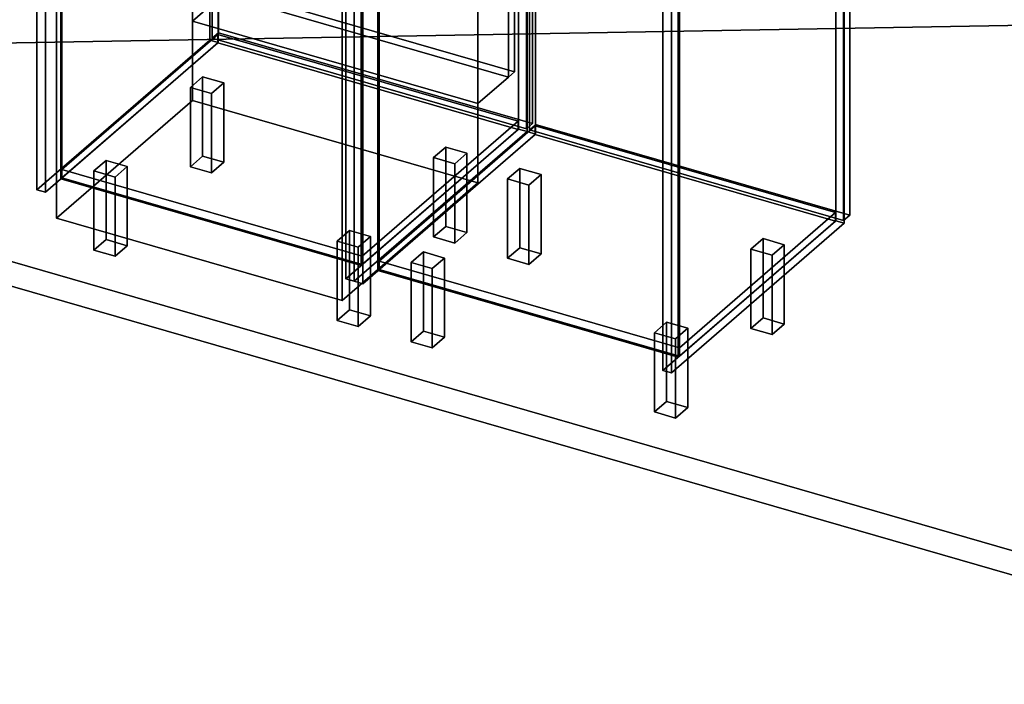
# Model space of a CAD drawing. Extents: x -1285 to 3499, y -2113 to 2325.
# Drawn here: x -66 to 1547, y -2113 to -1024 of the extents above; entities that cross this region are included whole.
import ezdxf

# ---------------------------------------------------------------- set-up
doc = ezdxf.new("R2010")
doc.units = 0
doc.layers.add('layer0', color=7, linetype='CONTINUOUS')

# ---------------------------------------------------------------- blocks, each defined once
blk = doc.blocks.new('PF_OBJECT1')
at = {"layer": 'layer0'}
for p, q in [((-1250, -1082.5), (2214.1, -2082.5)), ((2214.1, -2082.5), (-1250, -1082.5)), ((-1285, -1112.8), (2179.1, -2112.8)), ((2179.1, -2112.8), (-1285, -1112.8))]:
    blk.add_line(p, q, dxfattribs=at)
blk = doc.blocks.new('PF_OBJECT2')
at = {"layer": 'layer0'}
for p, q in [((3464.1, -1000), (-1250, -1082.5)), ((-1250, -1082.5), (3464.1, -1000)), ((-1250, -1082.5), (2214.1, -2082.5)), ((2214.1, -2082.5), (-1250, -1082.5))]:
    blk.add_line(p, q, dxfattribs=at)
blk = doc.blocks.new('PF_OBJECT61')
at = {"layer": 'layer0'}
for p, q in [((522.9, -1419.4), (778.4, -1198.1)), ((778.4, -1198.1), (522.9, -1419.4)), ((778.4, -1212), (778.4, -1198.1)), ((778.4, -1198.1), (1270.3, -1340.1)), ((778.4, -1198.1), (778.4, -1212)), ((1270.3, -1340.1), (778.4, -1198.1)), ((778.4, -1212), (522.9, -1433.2)), ((522.9, -1433.2), (778.4, -1212)), ((1270.3, -1354), (778.4, -1212)), ((778.4, -1212), (1270.3, -1354)), ((1270.3, -1340.1), (1014.8, -1561.4)), ((1014.8, -1561.4), (1270.3, -1340.1)), ((1014.8, -1575.2), (1270.3, -1354)), ((1270.3, -1354), (1014.8, -1575.2)), ((1270.3, -1340.1), (1270.3, -1354)), ((1270.3, -1354), (1270.3, -1340.1)), ((1014.8, -1561.4), (522.9, -1419.4)), ((522.9, -1419.4), (522.9, -1433.2)), ((522.9, -1433.2), (522.9, -1419.4)), ((522.9, -1419.4), (1014.8, -1561.4)), ((522.9, -1433.2), (1014.8, -1575.2)), ((1014.8, -1575.2), (522.9, -1433.2)), ((1014.8, -1575.2), (1014.8, -1561.4)), ((1014.8, -1561.4), (1014.8, -1575.2))]:
    blk.add_line(p, q, dxfattribs=at)
blk = doc.blocks.new('PF_OBJECT62')
at = {"layer": 'layer0'}
for p, q in [((520.9, 291), (522.9, 292.7)), ((522.9, 292.7), (520.9, 291)), ((1012.8, 149), (520.9, 291)), ((520.9, 291), (520.9, -1435)), ((520.9, -1435), (520.9, 291)), ((520.9, 291), (1012.8, 149)), ((522.9, -1433.2), (522.9, 292.7)), ((522.9, 292.7), (1014.8, 150.7)), ((522.9, 292.7), (522.9, -1433.2)), ((1014.8, 150.7), (522.9, 292.7)), ((1014.8, 150.7), (1012.8, 149)), ((1012.8, 149), (1014.8, 150.7)), ((1012.8, -1577), (1012.8, 149)), ((1012.8, 149), (1012.8, -1577)), ((1014.8, 150.7), (1014.8, -1575.2)), ((1014.8, -1575.2), (1014.8, 150.7)), ((522.9, -1433.2), (520.9, -1435)), ((520.9, -1435), (522.9, -1433.2)), ((520.9, -1435), (1012.8, -1577)), ((1012.8, -1577), (520.9, -1435)), ((1014.8, -1575.2), (522.9, -1433.2)), ((522.9, -1433.2), (1014.8, -1575.2)), ((1012.8, -1577), (1014.8, -1575.2)), ((1014.8, -1575.2), (1012.8, -1577))]:
    blk.add_line(p, q, dxfattribs=at)
blk = doc.blocks.new('PF_OBJECT63')
at = {"layer": 'layer0'}
for p, q in [((765.1, 518.4), (482.1, 273.4)), ((482.1, 273.4), (765.1, 518.4)), ((778.9, 514.4), (765.1, 518.4)), ((765.1, 518.4), (765.1, -1207.5)), ((765.1, -1207.5), (765.1, 518.4)), ((765.1, 518.4), (778.9, 514.4)), ((495.9, 269.4), (778.9, 514.4)), ((778.9, 514.4), (495.9, 269.4)), ((778.4, 514), (520.4, 290.6)), ((520.4, 290.6), (778.4, 514)), ((520.4, 276.7), (778.4, 500.2)), ((778.4, 500.2), (520.4, 276.7)), ((1270.3, 372), (778.4, 514)), ((778.4, 514), (778.4, 500.2)), ((778.4, 500.2), (778.4, 514)), ((778.4, 514), (1270.3, 372)), ((778.4, 500.2), (1270.3, 358.2)), ((1270.3, 358.2), (778.4, 500.2)), ((778.9, -1211.5), (778.9, 514.4)), ((778.9, 514.4), (778.9, -1211.5)), ((1270.8, 372.4), (987.8, 127.4)), ((987.8, 127.4), (1270.8, 372.4)), ((1012.3, 148.6), (1270.3, 372)), ((1270.3, 372), (1012.3, 148.6)), ((1270.3, 358.2), (1270.3, 372)), ((1270.3, 372), (1270.3, 358.2)), ((1284.7, 368.4), (1270.8, 372.4)), ((1270.8, 372.4), (1270.8, -1353.5)), ((1270.8, -1353.5), (1270.8, 372.4)), ((1270.8, 372.4), (1284.7, 368.4)), ((1001.7, 123.4), (1284.7, 368.4)), ((1284.7, 368.4), (1001.7, 123.4)), ((1270.3, 358.2), (1012.3, 134.7)), ((1012.3, 134.7), (1270.3, 358.2)), ((1284.7, -1357.5), (1284.7, 368.4)), ((1284.7, 368.4), (1284.7, -1357.5)), ((520.4, 290.6), (1012.3, 148.6)), ((520.4, 276.7), (520.4, 290.6)), ((1012.3, 148.6), (520.4, 290.6)), ((520.4, 290.6), (520.4, 276.7)), ((1012.3, 134.7), (520.4, 276.7)), ((520.4, 276.7), (1012.3, 134.7)), ((482.1, 273.4), (495.9, 269.4)), ((482.1, -1452.6), (482.1, 273.4)), ((495.9, 269.4), (482.1, 273.4)), ((482.1, 273.4), (482.1, -1452.6)), ((495.9, 269.4), (495.9, -1456.6)), ((495.9, -1456.6), (495.9, 269.4)), ((1012.3, 148.6), (1012.3, 134.7)), ((1012.3, 134.7), (1012.3, 148.6)), ((987.8, 127.4), (1001.7, 123.4)), ((987.8, -1598.6), (987.8, 127.4)), ((1001.7, 123.4), (987.8, 127.4)), ((987.8, 127.4), (987.8, -1598.6)), ((1001.7, 123.4), (1001.7, -1602.6)), ((1001.7, -1602.6), (1001.7, 123.4)), ((482.1, -1452.6), (765.1, -1207.5)), ((765.1, -1207.5), (482.1, -1452.6)), ((765.1, -1207.5), (778.9, -1211.5)), ((778.9, -1211.5), (765.1, -1207.5)), ((778.9, -1211.5), (495.9, -1456.6)), ((495.9, -1456.6), (778.9, -1211.5)), ((987.8, -1598.6), (1270.8, -1353.5)), ((1270.8, -1353.5), (987.8, -1598.6)), ((1270.8, -1353.5), (1284.7, -1357.5)), ((1284.7, -1357.5), (1270.8, -1353.5)), ((1284.7, -1357.5), (1001.7, -1602.6)), ((1001.7, -1602.6), (1284.7, -1357.5)), ((495.9, -1456.6), (482.1, -1452.6)), ((482.1, -1452.6), (495.9, -1456.6)), ((1001.7, -1602.6), (987.8, -1598.6)), ((987.8, -1598.6), (1001.7, -1602.6))]:
    blk.add_line(p, q, dxfattribs=at)
blk = doc.blocks.new('PF_OBJECT66')
at = {"layer": 'layer0'}
for p, q in [((973.7, -1536.8), (993.7, -1519.5)), ((993.7, -1519.5), (973.7, -1536.8)), ((993.7, -1649.4), (993.7, -1519.5)), ((993.7, -1519.5), (1028.4, -1529.5)), ((993.7, -1519.5), (993.7, -1649.4)), ((1028.4, -1529.5), (993.7, -1519.5)), ((1028.4, -1529.5), (1008.4, -1546.8)), ((1008.4, -1546.8), (1028.4, -1529.5)), ((1028.4, -1529.5), (1028.4, -1659.4)), ((1028.4, -1659.4), (1028.4, -1529.5)), ((1008.4, -1546.8), (973.7, -1536.8)), ((973.7, -1536.8), (973.7, -1666.7)), ((973.7, -1666.7), (973.7, -1536.8)), ((973.7, -1536.8), (1008.4, -1546.8)), ((1008.4, -1676.7), (1008.4, -1546.8)), ((1008.4, -1546.8), (1008.4, -1676.7)), ((993.7, -1649.4), (973.7, -1666.7)), ((973.7, -1666.7), (993.7, -1649.4)), ((1028.4, -1659.4), (993.7, -1649.4)), ((993.7, -1649.4), (1028.4, -1659.4)), ((1008.4, -1676.7), (1028.4, -1659.4)), ((1028.4, -1659.4), (1008.4, -1676.7)), ((973.7, -1666.7), (1008.4, -1676.7)), ((1008.4, -1676.7), (973.7, -1666.7))]:
    blk.add_line(p, q, dxfattribs=at)
blk = doc.blocks.new('PF_OBJECT67')
at = {"layer": 'layer0'}
for p, q in [((1131.7, -1400), (1151.7, -1382.7)), ((1151.7, -1382.7), (1131.7, -1400)), ((1151.7, -1512.6), (1151.7, -1382.7)), ((1151.7, -1382.7), (1186.4, -1392.7)), ((1151.7, -1382.7), (1151.7, -1512.6)), ((1186.4, -1392.7), (1151.7, -1382.7)), ((1166.4, -1410), (1131.7, -1400)), ((1131.7, -1400), (1131.7, -1529.9)), ((1131.7, -1529.9), (1131.7, -1400)), ((1131.7, -1400), (1166.4, -1410)), ((1186.4, -1392.7), (1166.4, -1410)), ((1166.4, -1410), (1186.4, -1392.7)), ((1186.4, -1392.7), (1186.4, -1522.6)), ((1186.4, -1522.6), (1186.4, -1392.7)), ((1166.4, -1539.9), (1166.4, -1410)), ((1166.4, -1410), (1166.4, -1539.9)), ((1151.7, -1512.6), (1131.7, -1529.9)), ((1131.7, -1529.9), (1151.7, -1512.6)), ((1186.4, -1522.6), (1151.7, -1512.6)), ((1151.7, -1512.6), (1186.4, -1522.6)), ((1131.7, -1529.9), (1166.4, -1539.9)), ((1166.4, -1539.9), (1131.7, -1529.9)), ((1166.4, -1539.9), (1186.4, -1522.6)), ((1186.4, -1522.6), (1166.4, -1539.9))]:
    blk.add_line(p, q, dxfattribs=at)
blk = doc.blocks.new('PF_OBJECT68')
at = {"layer": 'layer0'}
for p, q in [((575.4, -1421.8), (595.4, -1404.5)), ((595.4, -1404.5), (575.4, -1421.8)), ((595.4, -1534.4), (595.4, -1404.5)), ((595.4, -1404.5), (630, -1414.5)), ((595.4, -1404.5), (595.4, -1534.4)), ((630, -1414.5), (595.4, -1404.5)), ((630, -1414.5), (610, -1431.8)), ((610, -1431.8), (630, -1414.5)), ((630, -1414.5), (630, -1544.4)), ((630, -1544.4), (630, -1414.5)), ((610, -1431.8), (575.4, -1421.8)), ((575.4, -1421.8), (575.4, -1551.7)), ((575.4, -1551.7), (575.4, -1421.8)), ((575.4, -1421.8), (610, -1431.8)), ((610, -1561.7), (610, -1431.8)), ((610, -1431.8), (610, -1561.7)), ((595.4, -1534.4), (575.4, -1551.7)), ((575.4, -1551.7), (595.4, -1534.4)), ((630, -1544.4), (595.4, -1534.4)), ((595.4, -1534.4), (630, -1544.4)), ((610, -1561.7), (630, -1544.4)), ((630, -1544.4), (610, -1561.7)), ((575.4, -1551.7), (610, -1561.7)), ((610, -1561.7), (575.4, -1551.7))]:
    blk.add_line(p, q, dxfattribs=at)
blk = doc.blocks.new('PF_OBJECT69')
at = {"layer": 'layer0'}
for p, q in [((733.4, -1285), (753.4, -1267.7)), ((753.4, -1267.7), (733.4, -1285)), ((753.4, -1397.6), (753.4, -1267.7)), ((753.4, -1267.7), (788, -1277.7)), ((753.4, -1267.7), (753.4, -1397.6)), ((788, -1277.7), (753.4, -1267.7)), ((768, -1295), (733.4, -1285)), ((733.4, -1285), (733.4, -1414.9)), ((733.4, -1414.9), (733.4, -1285)), ((733.4, -1285), (768, -1295)), ((788, -1277.7), (768, -1295)), ((768, -1295), (788, -1277.7)), ((788, -1277.7), (788, -1407.6)), ((788, -1407.6), (788, -1277.7)), ((768, -1424.9), (768, -1295)), ((768, -1295), (768, -1424.9)), ((753.4, -1397.6), (733.4, -1414.9)), ((733.4, -1414.9), (753.4, -1397.6)), ((788, -1407.6), (753.4, -1397.6)), ((753.4, -1397.6), (788, -1407.6)), ((733.4, -1414.9), (768, -1424.9)), ((768, -1424.9), (733.4, -1414.9)), ((768, -1424.9), (788, -1407.6)), ((788, -1407.6), (768, -1424.9))]:
    blk.add_line(p, q, dxfattribs=at)
blk = doc.blocks.new('PF_OBJECT73')
at = {"layer": 'layer0'}
for p, q in [((769.1, -592.1), (779.1, -583.5)), ((779.1, -583.5), (769.1, -592.1)), ((1283.6, -740.6), (769.1, -592.1)), ((769.1, -592.1), (769.1, -1204.4)), ((769.1, -1204.4), (769.1, -592.1)), ((769.1, -592.1), (1283.6, -740.6)), ((779.1, -1195.7), (779.1, -583.5)), ((779.1, -583.5), (1293.6, -732)), ((779.1, -583.5), (779.1, -1195.7)), ((1293.6, -732), (779.1, -583.5)), ((1293.6, -732), (1283.6, -740.6)), ((1283.6, -740.6), (1293.6, -732)), ((1283.6, -1352.9), (1283.6, -740.6)), ((1283.6, -740.6), (1283.6, -1352.9)), ((1293.6, -732), (1293.6, -1344.2)), ((1293.6, -1344.2), (1293.6, -732)), ((779.1, -1195.7), (769.1, -1204.4)), ((769.1, -1204.4), (779.1, -1195.7)), ((769.1, -1204.4), (1283.6, -1352.9)), ((1283.6, -1352.9), (769.1, -1204.4)), ((1293.6, -1344.2), (779.1, -1195.7)), ((779.1, -1195.7), (1293.6, -1344.2)), ((1283.6, -1352.9), (1293.6, -1344.2)), ((1293.6, -1344.2), (1283.6, -1352.9))]:
    blk.add_line(p, q, dxfattribs=at)
blk = doc.blocks.new('PF_OBJECT81')
at = {"layer": 'layer0'}
for p, q in [((3.3, -1269.4), (258.8, -1048.1)), ((258.8, -1048.1), (3.3, -1269.4)), ((258.8, -1062), (258.8, -1048.1)), ((258.8, -1048.1), (750.7, -1190.1)), ((258.8, -1048.1), (258.8, -1062)), ((750.7, -1190.1), (258.8, -1048.1)), ((258.8, -1062), (3.3, -1283.2)), ((3.3, -1283.2), (258.8, -1062)), ((750.7, -1204), (258.8, -1062)), ((258.8, -1062), (750.7, -1204)), ((750.7, -1190.1), (495.2, -1411.4)), ((495.2, -1411.4), (750.7, -1190.1)), ((750.7, -1190.1), (750.7, -1204)), ((750.7, -1204), (750.7, -1190.1)), ((495.2, -1425.2), (750.7, -1204)), ((750.7, -1204), (495.2, -1425.2)), ((495.2, -1411.4), (3.3, -1269.4)), ((3.3, -1269.4), (3.3, -1283.2)), ((3.3, -1283.2), (3.3, -1269.4)), ((3.3, -1269.4), (495.2, -1411.4)), ((3.3, -1283.2), (495.2, -1425.2)), ((495.2, -1425.2), (3.3, -1283.2)), ((495.2, -1425.2), (495.2, -1411.4)), ((495.2, -1411.4), (495.2, -1425.2))]:
    blk.add_line(p, q, dxfattribs=at)
blk = doc.blocks.new('PF_OBJECT82')
at = {"layer": 'layer0'}
for p, q in [((1.3, 441), (3.3, 442.7)), ((3.3, 442.7), (1.3, 441)), ((493.2, 299), (1.3, 441)), ((1.3, 441), (1.3, -1285)), ((1.3, -1285), (1.3, 441)), ((1.3, 441), (493.2, 299)), ((3.3, -1283.2), (3.3, 442.7)), ((3.3, 442.7), (495.2, 300.7)), ((3.3, 442.7), (3.3, -1283.2)), ((495.2, 300.7), (3.3, 442.7)), ((495.2, 300.7), (493.2, 299)), ((493.2, 299), (495.2, 300.7)), ((493.2, -1427), (493.2, 299)), ((493.2, 299), (493.2, -1427)), ((495.2, 300.7), (495.2, -1425.2)), ((495.2, -1425.2), (495.2, 300.7)), ((3.3, -1283.2), (1.3, -1285)), ((1.3, -1285), (3.3, -1283.2)), ((1.3, -1285), (493.2, -1427)), ((493.2, -1427), (1.3, -1285)), ((495.2, -1425.2), (3.3, -1283.2)), ((3.3, -1283.2), (495.2, -1425.2)), ((493.2, -1427), (495.2, -1425.2)), ((495.2, -1425.2), (493.2, -1427))]:
    blk.add_line(p, q, dxfattribs=at)
blk = doc.blocks.new('PF_OBJECT83')
at = {"layer": 'layer0'}
for p, q in [((245.4, 668.4), (-37.6, 423.4)), ((-37.6, 423.4), (245.4, 668.4)), ((-23.7, 419.4), (259.3, 664.4)), ((259.3, 664.4), (-23.7, 419.4)), ((258.8, 664), (0.8, 440.6)), ((0.8, 440.6), (258.8, 664)), ((259.3, 664.4), (245.4, 668.4)), ((245.4, 668.4), (245.4, -1057.5)), ((245.4, -1057.5), (245.4, 668.4)), ((245.4, 668.4), (259.3, 664.4)), ((750.7, 522), (258.8, 664)), ((258.8, 664), (258.8, 650.2)), ((258.8, 650.2), (258.8, 664)), ((258.8, 664), (750.7, 522)), ((259.3, -1061.5), (259.3, 664.4)), ((259.3, 664.4), (259.3, -1061.5)), ((0.8, 426.7), (258.8, 650.2)), ((258.8, 650.2), (0.8, 426.7)), ((258.8, 650.2), (750.7, 508.2)), ((750.7, 508.2), (258.8, 650.2)), ((751.2, 522.4), (468.2, 277.4)), ((468.2, 277.4), (751.2, 522.4)), ((482.1, 273.4), (765.1, 518.4)), ((765.1, 518.4), (482.1, 273.4)), ((492.7, 298.6), (750.7, 522)), ((750.7, 522), (492.7, 298.6)), ((750.7, 508.2), (750.7, 522)), ((750.7, 522), (750.7, 508.2)), ((765.1, 518.4), (751.2, 522.4)), ((751.2, 522.4), (751.2, -1203.5)), ((751.2, -1203.5), (751.2, 522.4)), ((751.2, 522.4), (765.1, 518.4)), ((765.1, -1207.5), (765.1, 518.4)), ((765.1, 518.4), (765.1, -1207.5)), ((750.7, 508.2), (492.7, 284.7)), ((492.7, 284.7), (750.7, 508.2)), ((0.8, 440.6), (492.7, 298.6)), ((0.8, 426.7), (0.8, 440.6)), ((492.7, 298.6), (0.8, 440.6)), ((0.8, 440.6), (0.8, 426.7)), ((-37.6, 423.4), (-23.7, 419.4)), ((-37.6, -1302.6), (-37.6, 423.4)), ((-23.7, 419.4), (-37.6, 423.4)), ((-37.6, 423.4), (-37.6, -1302.6)), ((-23.7, 419.4), (-23.7, -1306.6)), ((-23.7, -1306.6), (-23.7, 419.4)), ((492.7, 284.7), (0.8, 426.7)), ((0.8, 426.7), (492.7, 284.7)), ((492.7, 298.6), (492.7, 284.7)), ((492.7, 284.7), (492.7, 298.6)), ((468.2, 277.4), (482.1, 273.4)), ((468.2, -1448.6), (468.2, 277.4)), ((482.1, 273.4), (468.2, 277.4)), ((468.2, 277.4), (468.2, -1448.6)), ((482.1, 273.4), (482.1, -1452.6)), ((482.1, -1452.6), (482.1, 273.4)), ((-37.6, -1302.6), (245.4, -1057.5)), ((245.4, -1057.5), (-37.6, -1302.6)), ((259.3, -1061.5), (-23.7, -1306.6)), ((-23.7, -1306.6), (259.3, -1061.5)), ((245.4, -1057.5), (259.3, -1061.5)), ((259.3, -1061.5), (245.4, -1057.5)), ((468.2, -1448.6), (751.2, -1203.5)), ((751.2, -1203.5), (468.2, -1448.6)), ((765.1, -1207.5), (482.1, -1452.6)), ((482.1, -1452.6), (765.1, -1207.5)), ((751.2, -1203.5), (765.1, -1207.5)), ((765.1, -1207.5), (751.2, -1203.5)), ((-23.7, -1306.6), (-37.6, -1302.6)), ((-37.6, -1302.6), (-23.7, -1306.6)), ((482.1, -1452.6), (468.2, -1448.6)), ((468.2, -1448.6), (482.1, -1452.6))]:
    blk.add_line(p, q, dxfattribs=at)
blk = doc.blocks.new('PF_OBJECT86')
at = {"layer": 'layer0'}
for p, q in [((454.1, -1386.8), (474.1, -1369.5)), ((474.1, -1369.5), (454.1, -1386.8)), ((474.1, -1499.4), (474.1, -1369.5)), ((474.1, -1369.5), (508.7, -1379.5)), ((474.1, -1369.5), (474.1, -1499.4)), ((508.7, -1379.5), (474.1, -1369.5)), ((488.7, -1396.8), (454.1, -1386.8)), ((454.1, -1386.8), (454.1, -1516.7)), ((454.1, -1516.7), (454.1, -1386.8)), ((454.1, -1386.8), (488.7, -1396.8)), ((508.7, -1379.5), (488.7, -1396.8)), ((488.7, -1396.8), (508.7, -1379.5)), ((508.7, -1379.5), (508.7, -1509.4)), ((508.7, -1509.4), (508.7, -1379.5)), ((488.7, -1526.7), (488.7, -1396.8)), ((488.7, -1396.8), (488.7, -1526.7)), ((474.1, -1499.4), (454.1, -1516.7)), ((454.1, -1516.7), (474.1, -1499.4)), ((508.7, -1509.4), (474.1, -1499.4)), ((474.1, -1499.4), (508.7, -1509.4)), ((488.7, -1526.7), (508.7, -1509.4)), ((508.7, -1509.4), (488.7, -1526.7)), ((454.1, -1516.7), (488.7, -1526.7)), ((488.7, -1526.7), (454.1, -1516.7))]:
    blk.add_line(p, q, dxfattribs=at)
blk = doc.blocks.new('PF_OBJECT87')
at = {"layer": 'layer0'}
for p, q in [((612.1, -1250), (632.1, -1232.7)), ((632.1, -1232.7), (612.1, -1250)), ((632.1, -1362.6), (632.1, -1232.7)), ((632.1, -1232.7), (666.7, -1242.7)), ((632.1, -1232.7), (632.1, -1362.6)), ((666.7, -1242.7), (632.1, -1232.7)), ((646.7, -1260), (612.1, -1250)), ((612.1, -1250), (612.1, -1379.9)), ((612.1, -1379.9), (612.1, -1250)), ((612.1, -1250), (646.7, -1260)), ((666.7, -1242.7), (646.7, -1260)), ((646.7, -1260), (666.7, -1242.7)), ((666.7, -1242.7), (666.7, -1372.6)), ((666.7, -1372.6), (666.7, -1242.7)), ((646.7, -1389.9), (646.7, -1260)), ((646.7, -1260), (646.7, -1389.9)), ((632.1, -1362.6), (612.1, -1379.9)), ((612.1, -1379.9), (632.1, -1362.6)), ((666.7, -1372.6), (632.1, -1362.6)), ((632.1, -1362.6), (666.7, -1372.6)), ((612.1, -1379.9), (646.7, -1389.9)), ((646.7, -1389.9), (612.1, -1379.9)), ((646.7, -1389.9), (666.7, -1372.6)), ((666.7, -1372.6), (646.7, -1389.9))]:
    blk.add_line(p, q, dxfattribs=at)
blk = doc.blocks.new('PF_OBJECT88')
at = {"layer": 'layer0'}
for p, q in [((55.7, -1271.8), (75.7, -1254.5)), ((75.7, -1254.5), (55.7, -1271.8)), ((75.7, -1384.4), (75.7, -1254.5)), ((75.7, -1254.5), (110.4, -1264.5)), ((75.7, -1254.5), (75.7, -1384.4)), ((110.4, -1264.5), (75.7, -1254.5)), ((90.4, -1281.8), (55.7, -1271.8)), ((55.7, -1271.8), (55.7, -1401.7)), ((55.7, -1401.7), (55.7, -1271.8)), ((55.7, -1271.8), (90.4, -1281.8)), ((110.4, -1264.5), (90.4, -1281.8)), ((90.4, -1281.8), (110.4, -1264.5)), ((110.4, -1264.5), (110.4, -1394.4)), ((110.4, -1394.4), (110.4, -1264.5)), ((90.4, -1411.7), (90.4, -1281.8)), ((90.4, -1281.8), (90.4, -1411.7)), ((75.7, -1384.4), (55.7, -1401.7)), ((55.7, -1401.7), (75.7, -1384.4)), ((110.4, -1394.4), (75.7, -1384.4)), ((75.7, -1384.4), (110.4, -1394.4)), ((55.7, -1401.7), (90.4, -1411.7)), ((90.4, -1411.7), (55.7, -1401.7)), ((90.4, -1411.7), (110.4, -1394.4)), ((110.4, -1394.4), (90.4, -1411.7))]:
    blk.add_line(p, q, dxfattribs=at)
blk = doc.blocks.new('PF_OBJECT89')
at = {"layer": 'layer0'}
for p, q in [((213.7, -1135), (233.7, -1117.7)), ((233.7, -1117.7), (213.7, -1135)), ((233.7, -1247.6), (233.7, -1117.7)), ((233.7, -1117.7), (268.4, -1127.7)), ((233.7, -1117.7), (233.7, -1247.6)), ((268.4, -1127.7), (233.7, -1117.7)), ((268.4, -1127.7), (248.4, -1145)), ((248.4, -1145), (268.4, -1127.7)), ((268.4, -1127.7), (268.4, -1257.6)), ((268.4, -1257.6), (268.4, -1127.7)), ((248.4, -1145), (213.7, -1135)), ((213.7, -1135), (213.7, -1264.9)), ((213.7, -1264.9), (213.7, -1135)), ((213.7, -1135), (248.4, -1145)), ((248.4, -1274.9), (248.4, -1145)), ((248.4, -1145), (248.4, -1274.9)), ((233.7, -1247.6), (213.7, -1264.9)), ((213.7, -1264.9), (233.7, -1247.6)), ((268.4, -1257.6), (233.7, -1247.6)), ((233.7, -1247.6), (268.4, -1257.6)), ((248.4, -1274.9), (268.4, -1257.6)), ((268.4, -1257.6), (248.4, -1274.9)), ((213.7, -1264.9), (248.4, -1274.9)), ((248.4, -1274.9), (213.7, -1264.9))]:
    blk.add_line(p, q, dxfattribs=at)
blk = doc.blocks.new('PF_OBJECT93')
at = {"layer": 'layer0'}
for p, q in [((249.5, -442.1), (259.5, -433.5)), ((259.5, -433.5), (249.5, -442.1)), ((259.5, -1045.7), (259.5, -433.5)), ((259.5, -433.5), (774, -582)), ((259.5, -433.5), (259.5, -1045.7)), ((774, -582), (259.5, -433.5)), ((764, -590.6), (249.5, -442.1)), ((249.5, -442.1), (249.5, -1054.4)), ((249.5, -1054.4), (249.5, -442.1)), ((249.5, -442.1), (764, -590.6)), ((774, -582), (764, -590.6)), ((764, -590.6), (774, -582)), ((764, -1202.9), (764, -590.6)), ((764, -590.6), (764, -1202.9)), ((774, -582), (774, -1194.2)), ((774, -1194.2), (774, -582)), ((259.5, -1045.7), (249.5, -1054.4)), ((249.5, -1054.4), (259.5, -1045.7)), ((774, -1194.2), (259.5, -1045.7)), ((259.5, -1045.7), (774, -1194.2)), ((249.5, -1054.4), (764, -1202.9)), ((764, -1202.9), (249.5, -1054.4)), ((764, -1202.9), (774, -1194.2)), ((774, -1194.2), (764, -1202.9))]:
    blk.add_line(p, q, dxfattribs=at)
blk = doc.blocks.new('PF_OBJECT123')
at = {"layer": 'layer0'}
for p, q in [((217, 376.6), (267, 419.9)), ((267, 419.9), (217, 376.6)), ((267, -983.1), (267, 419.9)), ((267, 419.9), (734.6, 284.9)), ((267, 419.9), (267, -983.1)), ((734.6, 284.9), (267, 419.9)), ((-5.5, 183.9), (217, 376.6)), ((217, 376.6), (-5.5, 183.9)), ((217, 376.6), (217, -1156.3)), ((217, -1026.4), (217, 376.6)), ((684.6, 241.6), (217, 376.6)), ((217, 376.6), (684.6, 241.6)), ((734.6, 284.9), (684.6, 241.6)), ((684.6, 241.6), (734.6, 284.9)), ((734.6, 284.9), (734.6, -1118.1)), ((734.6, -1118.1), (734.6, 284.9)), ((684.6, 241.6), (462.1, 48.9)), ((462.1, 48.9), (684.6, 241.6)), ((684.6, -1291.3), (684.6, 241.6)), ((684.6, 241.6), (684.6, -1161.4)), ((462.1, 48.9), (-5.5, 183.9)), ((-5.5, 183.9), (-5.5, -1349)), ((-5.5, -1349), (-5.5, 183.9)), ((-5.5, 183.9), (462.1, 48.9)), ((462.1, -1484), (462.1, 48.9)), ((462.1, 48.9), (462.1, -1484)), ((267, -983.1), (217, -1026.4)), ((217, -1026.4), (267, -983.1)), ((734.6, -1118.1), (267, -983.1)), ((267, -983.1), (734.6, -1118.1)), ((684.6, -1161.4), (217, -1026.4)), ((217, -1156.3), (217, -1026.4)), ((217, -1026.4), (684.6, -1161.4)), ((684.6, -1161.4), (734.6, -1118.1)), ((734.6, -1118.1), (684.6, -1161.4)), ((217, -1156.3), (-5.5, -1349)), ((-5.5, -1349), (217, -1156.3)), ((217, -1156.3), (684.6, -1291.3)), ((684.6, -1291.3), (217, -1156.3)), ((684.6, -1161.4), (684.6, -1291.3)), ((462.1, -1484), (684.6, -1291.3)), ((684.6, -1291.3), (462.1, -1484)), ((-5.5, -1349), (462.1, -1484)), ((462.1, -1484), (-5.5, -1349))]:
    blk.add_line(p, q, dxfattribs=at)
blk = doc.blocks.new('PF_OBJECT124')
at = {"layer": 'layer0'}
for p, q in [((267, -407.2), (277, -398.5)), ((277, -398.5), (267, -407.2)), ((277, -974.4), (277, -398.5)), ((277, -398.5), (744.6, -533.5)), ((277, -398.5), (277, -974.4)), ((744.6, -533.5), (277, -398.5)), ((734.6, -542.2), (267, -407.2)), ((267, -407.2), (267, -983.1)), ((267, -983.1), (267, -407.2)), ((267, -407.2), (734.6, -542.2)), ((744.6, -533.5), (734.6, -542.2)), ((734.6, -542.2), (744.6, -533.5)), ((734.6, -1118.1), (734.6, -542.2)), ((734.6, -542.2), (734.6, -1118.1)), ((744.6, -533.5), (744.6, -1109.4)), ((744.6, -1109.4), (744.6, -533.5)), ((277, -974.4), (267, -983.1)), ((267, -983.1), (277, -974.4)), ((267, -983.1), (734.6, -1118.1)), ((734.6, -1118.1), (267, -983.1)), ((744.6, -1109.4), (277, -974.4)), ((277, -974.4), (744.6, -1109.4)), ((734.6, -1118.1), (744.6, -1109.4)), ((744.6, -1109.4), (734.6, -1118.1))]:
    blk.add_line(p, q, dxfattribs=at)

msp = doc.modelspace()

# ---------------------------------------------------------------- block references
for name in ['PF_OBJECT1', 'PF_OBJECT83', 'PF_OBJECT63', 'PF_OBJECT82', 'PF_OBJECT123', 'PF_OBJECT62', 'PF_OBJECT2', 'PF_OBJECT124', 'PF_OBJECT93', 'PF_OBJECT73', 'PF_OBJECT81', 'PF_OBJECT89', 'PF_OBJECT61', 'PF_OBJECT87', 'PF_OBJECT88', 'PF_OBJECT69', 'PF_OBJECT86', 'PF_OBJECT67', 'PF_OBJECT68', 'PF_OBJECT66']:
    msp.add_blockref(name, (0, 0))

doc.saveas('drawing.dxf')
